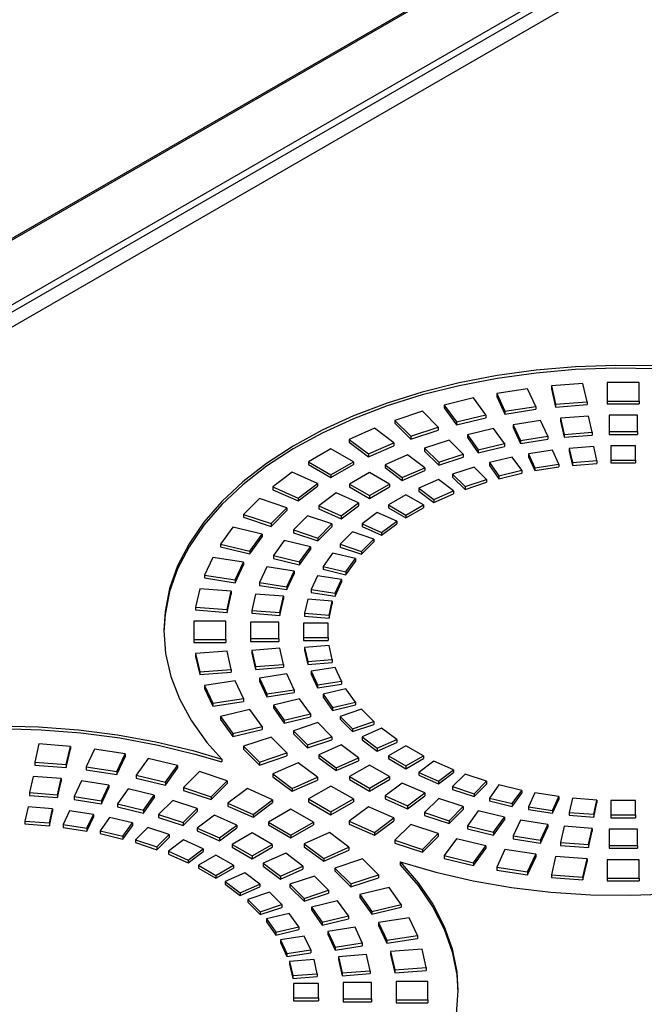
# Model space of a CAD drawing. Units: millimetres. Extents: x -996 to 596, y -419 to 719.
# Drawn here: x 267 to 284, y 18 to 46 of the extents above; entities that cross this region are included whole.
import ezdxf

# ---------------------------------------------------------------- set-up
doc = ezdxf.new("R2010")
doc.units = ezdxf.units.MM

msp = doc.modelspace()

# ---------------------------------------------------------------- linework, layer by layer
at = {"color": 7, "linetype": 'Continuous'}
for p, q in [((368.322, 98.17), (210.762, 7.203)), ((368.385, 98.164), (210.774, 7.168)), ((211.328, 5.651), (369.976, 97.245)), ((370.064, 97.092), (211.394, 5.484)), ((370.241, 96.765), (211.534, 5.137)), ((282.657, 35.271), (281.765, 35.203)), ((281.765, 35.203), (281.883, 34.688)), ((281.765, 35.203), (281.765, 35.122)), ((282.775, 34.756), (282.657, 35.271)), ((283.347, 35.297), (283.347, 34.777)), ((284.247, 35.297), (283.347, 35.297)), ((284.247, 34.777), (284.247, 35.297)), ((279.563, 34.863), (278.732, 34.664)), ((279.908, 34.382), (279.563, 34.863)), ((281.087, 35.125), (280.218, 34.991)), ((280.218, 34.991), (280.451, 34.489)), ((280.218, 34.991), (280.218, 34.909)), ((280.218, 34.909), (280.451, 34.407)), ((281.32, 34.623), (281.087, 35.125)), ((281.765, 35.122), (281.883, 34.606)), ((278.732, 34.664), (279.076, 34.184)), ((278.732, 34.664), (278.732, 34.582)), ((278.732, 34.582), (279.076, 34.102)), ((280.451, 34.489), (281.32, 34.623)), ((281.32, 34.623), (281.32, 34.542)), ((281.883, 34.688), (282.775, 34.756)), ((281.883, 34.688), (281.883, 34.606)), ((281.883, 34.606), (282.775, 34.674)), ((282.775, 34.756), (282.775, 34.674)), ((283.347, 34.777), (284.247, 34.777)), ((283.347, 34.777), (283.347, 34.696)), ((283.347, 34.696), (284.247, 34.696)), ((284.247, 34.777), (284.247, 34.696)), ((278.112, 34.487), (277.332, 34.227)), ((278.562, 34.037), (278.112, 34.487)), ((279.076, 34.184), (279.908, 34.382)), ((279.076, 34.102), (279.908, 34.301)), ((279.908, 34.382), (279.908, 34.301)), ((280.451, 34.407), (281.32, 34.542)), ((280.451, 34.489), (280.451, 34.407)), ((282.817, 34.351), (282.023, 34.291)), ((282.921, 33.893), (282.817, 34.351)), ((283.397, 34.373), (283.397, 33.911)), ((284.197, 34.373), (283.397, 34.373)), ((284.197, 33.911), (284.197, 34.373)), ((277.332, 34.227), (277.782, 33.777)), ((277.332, 34.227), (277.332, 34.146)), ((277.332, 34.146), (277.782, 33.696)), ((277.782, 33.777), (278.562, 34.037)), ((278.562, 34.037), (278.562, 33.956)), ((279.076, 34.184), (279.076, 34.102)), ((281.453, 34.226), (280.68, 34.106)), ((280.68, 34.106), (280.887, 33.66)), ((280.68, 34.106), (280.68, 34.024)), ((280.68, 34.024), (280.887, 33.578)), ((281.66, 33.779), (281.453, 34.226)), ((282.023, 34.291), (282.128, 33.833)), ((282.023, 34.291), (282.023, 34.209)), ((282.023, 34.209), (282.128, 33.752)), ((276.758, 34.006), (276.044, 33.689)), ((277.306, 33.593), (276.758, 34.006)), ((277.782, 33.696), (278.562, 33.956)), ((277.782, 33.777), (277.782, 33.696)), ((280.129, 33.998), (279.39, 33.821)), ((279.39, 33.821), (279.696, 33.395)), ((279.39, 33.821), (279.39, 33.74)), ((280.435, 33.571), (280.129, 33.998)), ((280.887, 33.66), (281.66, 33.779)), ((281.66, 33.779), (281.66, 33.698)), ((282.128, 33.833), (282.921, 33.893)), ((282.128, 33.833), (282.128, 33.752)), ((282.128, 33.752), (282.921, 33.812)), ((282.921, 33.893), (282.921, 33.812)), ((283.397, 33.911), (283.397, 33.83)), ((283.397, 33.911), (284.197, 33.911)), ((283.397, 33.83), (284.197, 33.83)), ((284.197, 33.911), (284.197, 33.83)), ((276.044, 33.689), (276.592, 33.277)), ((276.044, 33.689), (276.044, 33.608)), ((276.044, 33.608), (276.592, 33.195)), ((276.592, 33.277), (277.306, 33.593)), ((276.592, 33.195), (277.306, 33.512)), ((277.306, 33.593), (277.306, 33.512)), ((278.869, 33.673), (278.176, 33.442)), ((279.269, 33.273), (278.869, 33.673)), ((279.39, 33.74), (279.696, 33.313)), ((279.696, 33.395), (280.435, 33.571)), ((279.696, 33.313), (280.435, 33.49)), ((280.435, 33.571), (280.435, 33.49)), ((280.887, 33.578), (281.66, 33.698)), ((280.887, 33.66), (280.887, 33.578)), ((282.963, 33.489), (282.269, 33.436)), ((283.054, 33.088), (282.963, 33.489)), ((284.147, 33.507), (283.447, 33.507)), ((283.447, 33.507), (283.447, 33.103)), ((284.147, 33.103), (284.147, 33.507)), ((275.524, 33.426), (274.888, 33.059)), ((276.16, 33.059), (275.524, 33.426)), ((276.592, 33.277), (276.592, 33.195)), ((277.692, 33.255), (277.057, 32.974)), ((278.179, 32.889), (277.692, 33.255)), ((278.176, 33.442), (278.576, 33.042)), ((278.176, 33.442), (278.176, 33.36)), ((278.176, 33.36), (278.576, 32.96)), ((278.576, 33.042), (279.269, 33.273)), ((278.576, 32.96), (279.269, 33.191)), ((279.269, 33.273), (279.269, 33.191)), ((279.696, 33.395), (279.696, 33.313)), ((280.657, 33.187), (280.01, 33.032)), ((280.925, 32.814), (280.657, 33.187)), ((281.793, 33.382), (281.117, 33.277)), ((281.117, 33.277), (281.298, 32.887)), ((281.117, 33.277), (281.117, 33.195)), ((281.117, 33.195), (281.298, 32.805)), ((281.974, 32.991), (281.793, 33.382)), ((282.269, 33.436), (282.36, 33.036)), ((282.269, 33.436), (282.269, 33.355)), ((282.269, 33.355), (282.36, 32.954)), ((274.888, 33.059), (275.524, 32.691)), ((274.888, 33.059), (274.888, 32.977)), ((274.888, 32.977), (275.524, 32.61)), ((275.524, 32.691), (276.16, 33.059)), ((275.524, 32.61), (276.16, 32.977)), ((276.16, 33.059), (276.16, 32.977)), ((277.057, 32.974), (277.544, 32.608)), ((277.057, 32.974), (277.057, 32.892)), ((278.576, 33.042), (278.576, 32.96)), ((279.575, 32.908), (278.969, 32.706)), ((279.925, 32.558), (279.575, 32.908)), ((280.01, 33.032), (280.278, 32.659)), ((280.01, 33.032), (280.01, 32.951)), ((280.01, 32.951), (280.278, 32.577)), ((281.298, 32.887), (281.974, 32.991)), ((281.298, 32.805), (281.974, 32.91)), ((281.974, 32.991), (281.974, 32.91)), ((282.36, 33.036), (283.054, 33.088)), ((282.36, 33.036), (282.36, 32.954)), ((282.36, 32.954), (283.054, 33.007)), ((283.054, 33.088), (283.054, 33.007)), ((283.447, 33.103), (283.447, 33.022)), ((283.447, 33.103), (284.147, 33.103)), ((283.447, 33.022), (284.147, 33.022)), ((284.147, 33.103), (284.147, 33.022)), ((274.432, 32.759), (273.884, 32.347)), ((275.146, 32.442), (274.432, 32.759)), ((275.524, 32.691), (275.524, 32.61)), ((276.62, 32.753), (276.054, 32.426)), ((277.186, 32.426), (276.62, 32.753)), ((277.057, 32.892), (277.544, 32.526)), ((277.544, 32.608), (278.179, 32.889)), ((277.544, 32.526), (278.179, 32.807)), ((278.179, 32.889), (278.179, 32.807)), ((278.969, 32.706), (279.319, 32.356)), ((278.969, 32.706), (278.969, 32.625)), ((280.278, 32.659), (280.925, 32.814)), ((280.278, 32.577), (280.925, 32.732)), ((280.278, 32.659), (280.278, 32.577)), ((280.925, 32.814), (280.925, 32.732)), ((281.298, 32.887), (281.298, 32.805)), ((274.598, 32.03), (275.146, 32.442)), ((274.598, 31.949), (275.146, 32.361)), ((275.146, 32.442), (275.146, 32.361)), ((276.054, 32.426), (276.62, 32.099)), ((276.054, 32.426), (276.054, 32.344)), ((276.62, 32.099), (277.186, 32.426)), ((277.186, 32.426), (277.186, 32.344)), ((277.544, 32.608), (277.544, 32.526)), ((278.565, 32.551), (278.01, 32.305)), ((278.992, 32.23), (278.565, 32.551)), ((278.969, 32.625), (279.319, 32.275)), ((279.319, 32.356), (279.925, 32.558)), ((279.319, 32.275), (279.925, 32.477)), ((279.319, 32.356), (279.319, 32.275)), ((279.925, 32.558), (279.925, 32.477)), ((273.884, 32.347), (273.884, 32.265)), ((273.884, 32.347), (274.598, 32.03)), ((273.884, 32.265), (274.598, 31.949)), ((275.671, 32.174), (275.184, 31.807)), ((276.305, 31.892), (275.671, 32.174)), ((276.054, 32.344), (276.62, 32.018)), ((276.62, 32.018), (277.186, 32.344)), ((276.62, 32.099), (276.62, 32.018)), ((277.645, 32.12), (277.15, 31.834)), ((278.14, 31.834), (277.645, 32.12)), ((278.01, 32.305), (278.436, 31.984)), ((278.01, 32.305), (278.01, 32.223)), ((278.01, 32.223), (278.436, 31.902)), ((278.436, 31.984), (278.992, 32.23)), ((278.436, 31.902), (278.992, 32.148)), ((278.992, 32.23), (278.992, 32.148)), ((273.5, 32.015), (273.05, 31.565)), ((274.279, 31.755), (273.5, 32.015)), ((274.598, 32.03), (274.598, 31.949)), ((275.184, 31.807), (275.184, 31.725)), ((275.184, 31.807), (275.818, 31.526)), ((275.818, 31.526), (276.305, 31.892)), ((275.818, 31.444), (276.305, 31.811)), ((276.305, 31.892), (276.305, 31.811)), ((277.15, 31.834), (277.15, 31.752)), ((277.15, 31.834), (277.645, 31.548)), ((277.645, 31.548), (278.14, 31.834)), ((278.14, 31.834), (278.14, 31.752)), ((278.436, 31.984), (278.436, 31.902)), ((273.05, 31.565), (273.829, 31.305)), ((273.05, 31.565), (273.05, 31.483)), ((273.829, 31.305), (274.279, 31.755)), ((273.829, 31.223), (274.279, 31.673)), ((274.279, 31.755), (274.279, 31.673)), ((274.861, 31.528), (274.461, 31.128)), ((275.553, 31.297), (274.861, 31.528)), ((275.184, 31.725), (275.818, 31.444)), ((275.818, 31.526), (275.818, 31.444)), ((276.83, 31.623), (276.404, 31.303)), ((277.386, 31.377), (276.83, 31.623)), ((277.15, 31.752), (277.645, 31.467)), ((277.645, 31.467), (278.14, 31.752)), ((277.645, 31.548), (277.645, 31.467)), ((273.05, 31.483), (273.829, 31.223)), ((273.829, 31.305), (273.829, 31.223)), ((275.153, 30.897), (275.553, 31.297)), ((275.553, 31.297), (275.553, 31.215)), ((276.404, 31.303), (276.96, 31.057)), ((276.404, 31.303), (276.404, 31.221)), ((276.96, 31.057), (277.386, 31.377)), ((276.96, 30.975), (277.386, 31.296)), ((277.386, 31.377), (277.386, 31.296)), ((272.744, 31.207), (272.4, 30.727)), ((273.576, 31.008), (272.744, 31.207)), ((273.231, 30.528), (273.576, 31.008)), ((273.576, 31.008), (273.576, 30.926)), ((274.461, 31.128), (275.153, 30.897)), ((274.461, 31.128), (274.461, 31.046)), ((274.461, 31.046), (275.153, 30.815)), ((275.153, 30.815), (275.553, 31.215)), ((276.135, 31.07), (275.785, 30.72)), ((276.741, 30.868), (276.135, 31.07)), ((276.404, 31.221), (276.96, 30.975)), ((276.96, 31.057), (276.96, 30.975)), ((272.4, 30.727), (273.231, 30.528)), ((272.4, 30.727), (272.4, 30.645)), ((273.231, 30.446), (273.576, 30.926)), ((274.203, 30.827), (273.897, 30.4)), ((274.942, 30.65), (274.203, 30.827)), ((275.153, 30.897), (275.153, 30.815)), ((275.785, 30.72), (276.391, 30.518)), ((275.785, 30.72), (275.785, 30.638)), ((276.391, 30.518), (276.741, 30.868)), ((276.391, 30.436), (276.741, 30.786)), ((276.741, 30.868), (276.741, 30.786)), ((272.4, 30.645), (273.231, 30.446)), ((273.231, 30.528), (273.231, 30.446)), ((273.897, 30.4), (274.636, 30.223)), ((273.897, 30.4), (273.897, 30.318)), ((274.636, 30.223), (274.942, 30.65)), ((274.636, 30.142), (274.942, 30.568)), ((274.942, 30.65), (274.942, 30.568)), ((275.57, 30.469), (275.302, 30.095)), ((276.217, 30.314), (275.57, 30.469)), ((275.785, 30.638), (276.391, 30.436)), ((276.391, 30.518), (276.391, 30.436)), ((272.178, 30.349), (271.945, 29.847)), ((273.047, 30.214), (272.178, 30.349)), ((272.814, 29.712), (273.047, 30.214)), ((272.814, 29.631), (273.047, 30.133)), ((273.047, 30.214), (273.047, 30.133)), ((273.897, 30.318), (274.636, 30.142)), ((274.636, 30.223), (274.636, 30.142)), ((275.949, 29.941), (276.217, 30.314)), ((275.949, 29.859), (276.217, 30.232)), ((276.217, 30.314), (276.217, 30.232)), ((271.945, 29.847), (272.814, 29.712)), ((271.945, 29.847), (271.945, 29.765)), ((273.71, 30.082), (273.503, 29.636)), ((274.483, 29.962), (273.71, 30.082)), ((274.276, 29.516), (274.483, 29.962)), ((274.276, 29.435), (274.483, 29.881)), ((274.483, 29.962), (274.483, 29.881)), ((275.302, 30.095), (275.302, 30.014)), ((275.302, 30.095), (275.949, 29.941)), ((275.302, 30.014), (275.949, 29.859)), ((275.949, 29.941), (275.949, 29.859)), ((271.945, 29.765), (272.814, 29.631)), ((272.814, 29.712), (272.814, 29.631)), ((273.503, 29.636), (273.503, 29.554)), ((273.503, 29.636), (274.276, 29.516)), ((275.146, 29.83), (274.965, 29.439)), ((275.822, 29.725), (275.146, 29.83)), ((275.641, 29.335), (275.822, 29.725)), ((275.641, 29.253), (275.822, 29.644)), ((275.822, 29.725), (275.822, 29.644)), ((271.81, 29.456), (271.692, 28.94)), ((272.702, 29.388), (271.81, 29.456)), ((272.585, 28.873), (272.702, 29.388)), ((272.585, 28.791), (272.702, 29.306)), ((272.702, 29.388), (272.702, 29.306)), ((273.39, 29.306), (273.285, 28.848)), ((274.183, 29.246), (273.39, 29.306)), ((273.503, 29.554), (274.276, 29.435)), ((274.276, 29.516), (274.276, 29.435)), ((274.965, 29.439), (275.641, 29.335)), ((274.965, 29.439), (274.965, 29.358)), ((274.965, 29.358), (275.641, 29.253)), ((275.641, 29.335), (275.641, 29.253)), ((274.078, 28.788), (274.183, 29.246)), ((274.078, 28.706), (274.183, 29.164)), ((274.183, 29.246), (274.183, 29.164)), ((274.87, 29.165), (274.779, 28.764)), ((275.564, 29.112), (274.87, 29.165)), ((275.473, 28.711), (275.564, 29.112)), ((275.473, 28.63), (275.564, 29.03)), ((275.564, 29.112), (275.564, 29.03)), ((271.692, 28.94), (272.585, 28.873)), ((271.692, 28.94), (271.692, 28.859)), ((271.692, 28.859), (272.585, 28.791)), ((272.585, 28.873), (272.585, 28.791)), ((273.285, 28.848), (274.078, 28.788)), ((273.285, 28.848), (273.285, 28.767)), ((273.285, 28.767), (274.078, 28.706)), ((274.078, 28.788), (274.078, 28.706)), ((274.779, 28.764), (274.779, 28.682)), ((274.779, 28.764), (275.473, 28.711)), ((271.647, 28.542), (271.647, 28.023)), ((272.547, 28.542), (271.647, 28.542)), ((272.547, 28.023), (272.547, 28.542)), ((273.247, 28.513), (273.247, 28.051)), ((274.047, 28.513), (273.247, 28.513)), ((274.047, 28.051), (274.047, 28.513)), ((274.747, 28.484), (274.747, 28.08)), ((275.447, 28.484), (274.747, 28.484)), ((274.779, 28.682), (275.473, 28.63)), ((275.447, 28.08), (275.447, 28.484)), ((275.473, 28.711), (275.473, 28.63)), ((271.647, 28.023), (271.647, 27.941)), ((271.647, 28.023), (272.547, 28.023)), ((271.647, 27.941), (272.547, 27.941)), ((272.547, 28.023), (272.547, 27.941)), ((273.247, 28.051), (273.247, 27.97)), ((273.247, 28.051), (274.047, 28.051)), ((273.247, 27.97), (274.047, 27.97)), ((274.047, 28.051), (274.047, 27.97)), ((274.747, 28.08), (275.447, 28.08)), ((274.747, 28.08), (274.747, 27.999)), ((274.747, 27.999), (275.447, 27.999)), ((275.447, 28.08), (275.447, 27.999)), ((272.585, 27.692), (271.692, 27.624)), ((271.692, 27.624), (271.81, 27.109)), ((271.692, 27.624), (271.692, 27.543)), ((272.702, 27.177), (272.585, 27.692)), ((274.078, 27.777), (273.285, 27.716)), ((273.285, 27.716), (273.39, 27.258)), ((273.285, 27.716), (273.285, 27.635)), ((273.285, 27.635), (273.39, 27.177)), ((274.183, 27.319), (274.078, 27.777)), ((275.473, 27.853), (274.779, 27.801)), ((274.779, 27.801), (274.87, 27.4)), ((274.779, 27.801), (274.779, 27.719)), ((274.779, 27.719), (274.87, 27.318)), ((275.564, 27.453), (275.473, 27.853)), ((271.692, 27.543), (271.81, 27.028)), ((274.87, 27.4), (275.564, 27.453)), ((274.87, 27.4), (274.87, 27.318)), ((274.87, 27.318), (275.564, 27.371)), ((275.564, 27.453), (275.564, 27.371)), ((271.81, 27.109), (272.702, 27.177)), ((271.81, 27.109), (271.81, 27.028)), ((271.81, 27.028), (272.702, 27.095)), ((272.702, 27.177), (272.702, 27.095)), ((273.39, 27.258), (274.183, 27.319)), ((273.39, 27.258), (273.39, 27.177)), ((273.39, 27.177), (274.183, 27.237)), ((274.183, 27.319), (274.183, 27.237)), ((275.641, 27.23), (274.965, 27.125)), ((274.965, 27.125), (275.146, 26.735)), ((274.965, 27.125), (274.965, 27.044)), ((275.822, 26.839), (275.641, 27.23)), ((272.814, 26.852), (271.945, 26.718)), ((273.047, 26.35), (272.814, 26.852)), ((274.276, 27.048), (273.503, 26.929)), ((273.503, 26.929), (273.71, 26.483)), ((273.503, 26.929), (273.503, 26.847)), ((273.503, 26.847), (273.71, 26.401)), ((274.483, 26.602), (274.276, 27.048)), ((274.965, 27.044), (275.146, 26.653)), ((275.146, 26.735), (275.822, 26.839)), ((275.822, 26.839), (275.822, 26.758)), ((271.945, 26.718), (272.178, 26.216)), ((271.945, 26.718), (271.945, 26.636)), ((271.945, 26.636), (272.178, 26.134)), ((273.71, 26.483), (274.483, 26.602)), ((273.71, 26.401), (274.483, 26.521)), ((274.483, 26.602), (274.483, 26.521)), ((275.146, 26.653), (275.822, 26.758)), ((275.146, 26.735), (275.146, 26.653)), ((275.949, 26.624), (275.302, 26.47)), ((276.217, 26.251), (275.949, 26.624)), ((272.178, 26.216), (273.047, 26.35)), ((272.178, 26.134), (273.047, 26.269)), ((272.178, 26.216), (272.178, 26.134)), ((273.047, 26.35), (273.047, 26.269)), ((273.71, 26.483), (273.71, 26.401)), ((274.636, 26.342), (273.897, 26.165)), ((274.942, 25.915), (274.636, 26.342)), ((275.302, 26.47), (275.57, 26.096)), ((275.302, 26.47), (275.302, 26.388)), ((275.302, 26.388), (275.57, 26.015)), ((275.57, 26.096), (276.217, 26.251)), ((276.217, 26.251), (276.217, 26.169)), ((273.231, 26.037), (272.4, 25.838)), ((273.576, 25.557), (273.231, 26.037)), ((273.897, 26.165), (274.203, 25.738)), ((273.897, 26.165), (273.897, 26.083)), ((273.897, 26.083), (274.203, 25.656)), ((275.57, 26.015), (276.217, 26.169)), ((275.57, 26.096), (275.57, 26.015)), ((276.391, 26.047), (275.785, 25.845)), ((276.741, 25.697), (276.391, 26.047)), ((272.4, 25.838), (272.744, 25.358)), ((272.4, 25.838), (272.4, 25.756)), ((272.4, 25.756), (272.744, 25.276)), ((274.203, 25.738), (274.942, 25.915)), ((274.203, 25.656), (274.942, 25.833)), ((274.203, 25.738), (274.203, 25.656)), ((275.153, 25.668), (274.461, 25.437)), ((274.942, 25.915), (274.942, 25.833)), ((275.553, 25.268), (275.153, 25.668)), ((275.785, 25.845), (276.135, 25.495)), ((275.785, 25.845), (275.785, 25.763)), ((275.785, 25.763), (276.135, 25.413)), ((276.135, 25.495), (276.741, 25.697)), ((276.741, 25.697), (276.741, 25.615)), ((272.744, 25.358), (273.576, 25.557)), ((272.744, 25.276), (273.576, 25.475)), ((273.576, 25.557), (273.576, 25.475)), ((274.461, 25.437), (274.861, 25.037)), ((274.461, 25.437), (274.461, 25.355)), ((276.135, 25.413), (276.741, 25.615)), ((276.135, 25.495), (276.135, 25.413)), ((276.96, 25.508), (276.404, 25.262)), ((277.386, 25.187), (276.96, 25.508)), ((272.744, 25.358), (272.744, 25.276)), ((273.829, 25.26), (273.05, 25)), ((274.279, 24.81), (273.829, 25.26)), ((274.461, 25.355), (274.861, 24.955)), ((274.861, 25.037), (275.553, 25.268)), ((274.861, 24.955), (275.553, 25.186)), ((275.553, 25.268), (275.553, 25.186)), ((276.404, 25.262), (276.83, 24.941)), ((276.404, 25.262), (276.404, 25.18)), ((276.404, 25.18), (276.83, 24.86)), ((276.83, 24.941), (277.386, 25.187)), ((276.83, 24.86), (277.386, 25.106)), ((277.386, 25.187), (277.386, 25.106)), ((267.259, 25.065), (267.142, 24.55)), ((268.151, 24.997), (267.259, 25.065)), ((268.034, 24.482), (268.151, 24.997)), ((268.034, 24.4), (268.151, 24.915)), ((268.151, 24.997), (268.151, 24.915)), ((268.829, 24.919), (268.596, 24.417)), ((269.699, 24.785), (268.829, 24.919)), ((273.05, 25), (273.5, 24.55)), ((273.05, 25), (273.05, 24.918)), ((273.05, 24.918), (273.5, 24.468)), ((274.861, 25.037), (274.861, 24.955)), ((275.818, 25.039), (275.184, 24.758)), ((276.305, 24.672), (275.818, 25.039)), ((276.83, 24.941), (276.83, 24.86)), ((277.645, 25.016), (277.15, 24.731)), ((278.14, 24.731), (277.645, 25.016)), ((267.142, 24.55), (268.034, 24.482)), ((267.142, 24.55), (267.142, 24.468)), ((269.466, 24.283), (269.699, 24.785)), ((269.466, 24.201), (269.699, 24.703)), ((269.699, 24.785), (269.699, 24.703)), ((270.353, 24.656), (270.009, 24.176)), ((271.185, 24.458), (270.353, 24.656)), ((272.433, 24.637), (272.433, 24.555)), ((273.5, 24.55), (274.279, 24.81)), ((273.5, 24.468), (274.279, 24.728)), ((273.5, 24.55), (273.5, 24.468)), ((274.279, 24.81), (274.279, 24.728)), ((275.184, 24.758), (275.671, 24.391)), ((275.184, 24.758), (275.184, 24.676)), ((275.184, 24.676), (275.671, 24.31)), ((275.671, 24.391), (276.305, 24.672)), ((275.671, 24.31), (276.305, 24.591)), ((276.305, 24.672), (276.305, 24.591)), ((277.15, 24.731), (277.645, 24.445)), ((277.15, 24.731), (277.15, 24.649)), ((277.15, 24.649), (277.645, 24.363)), ((277.645, 24.445), (278.14, 24.731)), ((277.645, 24.363), (278.14, 24.649)), ((278.436, 24.581), (278.01, 24.26)), ((278.14, 24.731), (278.14, 24.649)), ((278.992, 24.335), (278.436, 24.581)), ((267.142, 24.468), (268.034, 24.4)), ((268.034, 24.482), (268.034, 24.4)), ((268.596, 24.417), (269.466, 24.283)), ((268.596, 24.417), (268.596, 24.336)), ((268.596, 24.336), (269.466, 24.201)), ((269.466, 24.283), (269.466, 24.201)), ((270.84, 23.978), (271.185, 24.458)), ((270.84, 23.896), (271.185, 24.376)), ((271.185, 24.458), (271.185, 24.376)), ((271.805, 24.281), (271.355, 23.831)), ((272.584, 24.021), (271.805, 24.281)), ((274.598, 24.534), (273.884, 24.218)), ((275.146, 24.122), (274.598, 24.534)), ((275.671, 24.391), (275.671, 24.31)), ((276.62, 24.465), (276.054, 24.139)), ((277.186, 24.139), (276.62, 24.465)), ((277.645, 24.445), (277.645, 24.363)), ((278.565, 24.014), (278.992, 24.335)), ((278.992, 24.335), (278.992, 24.253)), ((267.1, 24.145), (266.995, 23.687)), ((267.893, 24.085), (267.1, 24.145)), ((267.789, 23.627), (267.893, 24.085)), ((267.789, 23.545), (267.893, 24.003)), ((267.893, 24.085), (267.893, 24.003)), ((268.464, 24.019), (268.257, 23.573)), ((269.236, 23.9), (268.464, 24.019)), ((270.009, 24.176), (270.009, 24.095)), ((270.009, 24.176), (270.84, 23.978)), ((270.009, 24.095), (270.84, 23.896)), ((272.134, 23.571), (272.584, 24.021)), ((272.584, 24.021), (272.584, 23.94)), ((273.884, 24.218), (274.432, 23.806)), ((273.884, 24.218), (273.884, 24.137)), ((273.884, 24.137), (274.432, 23.724)), ((274.432, 23.806), (275.146, 24.122)), ((274.432, 23.724), (275.146, 24.041)), ((275.146, 24.122), (275.146, 24.041)), ((276.054, 24.139), (276.054, 24.057)), ((276.054, 24.139), (276.62, 23.812)), ((276.054, 24.057), (276.62, 23.73)), ((276.62, 23.812), (277.186, 24.139)), ((276.62, 23.73), (277.186, 24.057)), ((277.186, 24.139), (277.186, 24.057)), ((278.01, 24.26), (278.01, 24.178)), ((278.01, 24.26), (278.565, 24.014)), ((278.01, 24.178), (278.565, 23.932)), ((278.565, 23.932), (278.992, 24.253)), ((278.565, 24.014), (278.565, 23.932)), ((279.319, 24.208), (278.969, 23.858)), ((279.925, 24.006), (279.319, 24.208)), ((279.575, 23.656), (279.925, 24.006)), ((279.925, 24.006), (279.925, 23.925)), ((269.029, 23.454), (269.236, 23.9)), ((269.029, 23.372), (269.236, 23.818)), ((269.236, 23.9), (269.236, 23.818)), ((269.787, 23.792), (269.481, 23.365)), ((270.526, 23.615), (269.787, 23.792)), ((270.84, 23.978), (270.84, 23.896)), ((271.355, 23.831), (272.134, 23.571)), ((271.355, 23.831), (271.355, 23.749)), ((271.355, 23.749), (272.134, 23.49)), ((272.134, 23.49), (272.584, 23.94)), ((273.159, 23.8), (272.611, 23.387)), ((273.873, 23.483), (273.159, 23.8)), ((274.432, 23.806), (274.432, 23.724)), ((275.524, 23.873), (274.888, 23.506)), ((276.16, 23.506), (275.524, 23.873)), ((276.62, 23.812), (276.62, 23.73)), ((277.544, 23.957), (277.057, 23.591)), ((278.179, 23.676), (277.544, 23.957)), ((278.969, 23.858), (279.575, 23.656)), ((278.969, 23.858), (278.969, 23.777)), ((278.969, 23.777), (279.575, 23.575)), ((279.575, 23.575), (279.925, 23.925)), ((280.278, 23.906), (280.01, 23.532)), ((280.925, 23.751), (280.278, 23.906)), ((280.657, 23.378), (280.925, 23.751)), ((280.925, 23.751), (280.925, 23.67)), ((266.995, 23.687), (266.995, 23.606)), ((266.995, 23.687), (267.789, 23.627)), ((266.995, 23.606), (267.789, 23.545)), ((267.789, 23.627), (267.789, 23.545)), ((268.257, 23.573), (268.257, 23.492)), ((268.257, 23.573), (269.029, 23.454)), ((268.257, 23.492), (269.029, 23.372)), ((269.029, 23.454), (269.029, 23.372)), ((270.22, 23.188), (270.526, 23.615)), ((270.22, 23.107), (270.526, 23.534)), ((270.526, 23.615), (270.526, 23.534)), ((271.048, 23.467), (270.648, 23.067)), ((271.741, 23.236), (271.048, 23.467)), ((272.134, 23.571), (272.134, 23.49)), ((273.325, 23.071), (273.873, 23.483)), ((273.873, 23.483), (273.873, 23.402)), ((274.888, 23.506), (275.524, 23.138)), ((274.888, 23.506), (274.888, 23.424)), ((274.888, 23.424), (275.524, 23.057)), ((275.524, 23.138), (276.16, 23.506)), ((275.524, 23.057), (276.16, 23.424)), ((276.16, 23.506), (276.16, 23.424)), ((277.057, 23.591), (277.057, 23.509)), ((277.057, 23.591), (277.692, 23.309)), ((277.057, 23.509), (277.692, 23.228)), ((277.692, 23.309), (278.179, 23.676)), ((277.692, 23.228), (278.179, 23.594)), ((278.576, 23.523), (278.176, 23.123)), ((278.179, 23.676), (278.179, 23.594)), ((279.269, 23.292), (278.576, 23.523)), ((279.575, 23.656), (279.575, 23.575)), ((280.01, 23.532), (280.01, 23.451)), ((280.01, 23.532), (280.657, 23.378)), ((280.01, 23.451), (280.657, 23.296)), ((280.657, 23.296), (280.925, 23.67)), ((281.298, 23.678), (281.117, 23.288)), ((281.974, 23.573), (281.298, 23.678)), ((281.793, 23.183), (281.974, 23.573)), ((281.793, 23.101), (281.974, 23.492)), ((281.974, 23.573), (281.974, 23.492)), ((282.36, 23.529), (282.269, 23.128)), ((283.054, 23.476), (282.36, 23.529)), ((282.963, 23.076), (283.054, 23.476)), ((283.054, 23.476), (283.054, 23.395)), ((283.447, 23.462), (283.447, 23.057)), ((284.147, 23.462), (283.447, 23.462)), ((284.147, 23.057), (284.147, 23.462)), ((266.954, 23.283), (266.862, 22.882)), ((267.648, 23.23), (266.954, 23.283)), ((267.556, 22.829), (267.648, 23.23)), ((267.556, 22.748), (267.648, 23.148)), ((267.648, 23.23), (267.648, 23.148)), ((268.124, 23.175), (267.943, 22.785)), ((268.8, 23.071), (268.124, 23.175)), ((269.481, 23.365), (269.481, 23.284)), ((269.481, 23.365), (270.22, 23.188)), ((269.481, 23.284), (270.22, 23.107)), ((270.22, 23.188), (270.22, 23.107)), ((271.341, 22.836), (271.741, 23.236)), ((271.341, 22.754), (271.741, 23.154)), ((271.741, 23.236), (271.741, 23.154)), ((272.611, 23.387), (273.325, 23.071)), ((272.611, 23.387), (272.611, 23.306)), ((272.611, 23.306), (273.325, 22.989)), ((273.325, 22.989), (273.873, 23.402)), ((274.393, 23.22), (273.756, 22.853)), ((275.029, 22.853), (274.393, 23.22)), ((276.592, 23.288), (276.044, 22.875)), ((277.306, 22.971), (276.592, 23.288)), ((277.692, 23.309), (277.692, 23.228)), ((278.869, 22.892), (279.269, 23.292)), ((278.869, 22.81), (279.269, 23.21)), ((279.269, 23.292), (279.269, 23.21)), ((279.696, 23.17), (279.39, 22.743)), ((280.435, 22.993), (279.696, 23.17)), ((280.657, 23.378), (280.657, 23.296)), ((281.117, 23.288), (281.793, 23.183)), ((281.117, 23.288), (281.117, 23.206)), ((281.117, 23.206), (281.793, 23.101)), ((281.793, 23.183), (281.793, 23.101)), ((282.963, 22.994), (283.054, 23.395)), ((266.862, 22.882), (267.556, 22.829)), ((266.862, 22.882), (266.862, 22.801)), ((268.619, 22.681), (268.8, 23.071)), ((268.619, 22.599), (268.8, 22.989)), ((268.8, 23.071), (268.8, 22.989)), ((269.259, 22.981), (268.991, 22.607)), ((269.906, 22.826), (269.259, 22.981)), ((270.648, 23.067), (270.648, 22.985)), ((270.648, 23.067), (271.341, 22.836)), ((270.648, 22.985), (271.341, 22.754)), ((272.225, 23.049), (271.738, 22.683)), ((272.859, 22.768), (272.225, 23.049)), ((273.325, 23.071), (273.325, 22.989)), ((275.524, 23.138), (275.524, 23.057)), ((276.044, 22.875), (276.044, 22.794)), ((276.044, 22.875), (276.758, 22.559)), ((276.758, 22.559), (277.306, 22.971)), ((276.758, 22.477), (277.306, 22.89)), ((277.306, 22.971), (277.306, 22.89)), ((278.176, 23.123), (278.869, 22.892)), ((278.176, 23.123), (278.176, 23.041)), ((278.176, 23.041), (278.869, 22.81)), ((278.869, 22.892), (278.869, 22.81)), ((280.129, 22.567), (280.435, 22.993)), ((280.129, 22.485), (280.435, 22.912)), ((280.435, 22.993), (280.435, 22.912)), ((280.887, 22.905), (280.68, 22.459)), ((281.66, 22.785), (280.887, 22.905)), ((282.269, 23.128), (282.269, 23.047)), ((282.269, 23.128), (282.963, 23.076)), ((282.269, 23.047), (282.963, 22.994)), ((282.963, 23.076), (282.963, 22.994)), ((283.447, 23.057), (284.147, 23.057)), ((283.447, 23.057), (283.447, 22.976)), ((283.447, 22.976), (284.147, 22.976)), ((284.147, 23.057), (284.147, 22.976)), ((266.862, 22.801), (267.556, 22.748)), ((267.556, 22.829), (267.556, 22.748)), ((267.943, 22.785), (267.943, 22.703)), ((267.943, 22.785), (268.619, 22.681)), ((267.943, 22.703), (268.619, 22.599)), ((268.619, 22.681), (268.619, 22.599)), ((268.991, 22.607), (268.991, 22.526)), ((268.991, 22.607), (269.638, 22.453)), ((269.638, 22.453), (269.906, 22.826)), ((269.638, 22.371), (269.906, 22.745)), ((269.906, 22.826), (269.906, 22.745)), ((270.341, 22.702), (269.991, 22.352)), ((270.948, 22.5), (270.341, 22.702)), ((271.341, 22.836), (271.341, 22.754)), ((271.738, 22.683), (272.372, 22.402)), ((271.738, 22.683), (271.738, 22.601)), ((271.738, 22.601), (272.372, 22.32)), ((272.372, 22.402), (272.859, 22.768)), ((272.372, 22.32), (272.859, 22.686)), ((272.859, 22.768), (272.859, 22.686)), ((273.756, 22.853), (273.756, 22.771)), ((273.756, 22.853), (274.393, 22.485)), ((273.756, 22.771), (274.393, 22.404)), ((274.393, 22.485), (275.029, 22.853)), ((274.393, 22.404), (275.029, 22.771)), ((275.029, 22.853), (275.029, 22.771)), ((276.044, 22.794), (276.758, 22.477)), ((277.782, 22.787), (277.332, 22.337)), ((278.562, 22.528), (277.782, 22.787)), ((279.39, 22.743), (279.39, 22.662)), ((279.39, 22.743), (280.129, 22.567)), ((279.39, 22.662), (280.129, 22.485)), ((281.453, 22.339), (281.66, 22.785)), ((281.453, 22.257), (281.66, 22.704)), ((281.66, 22.785), (281.66, 22.704)), ((282.128, 22.732), (282.023, 22.274)), ((282.921, 22.671), (282.128, 22.732)), ((282.817, 22.213), (282.921, 22.671)), ((282.817, 22.132), (282.921, 22.59)), ((282.921, 22.671), (282.921, 22.59)), ((283.397, 22.653), (283.397, 22.191)), ((284.197, 22.653), (283.397, 22.653)), ((284.197, 22.191), (284.197, 22.653)), ((268.991, 22.526), (269.638, 22.371)), ((269.638, 22.453), (269.638, 22.371)), ((269.991, 22.352), (269.991, 22.271)), ((269.991, 22.352), (270.598, 22.15)), ((270.598, 22.15), (270.948, 22.5)), ((270.598, 22.069), (270.948, 22.419)), ((271.351, 22.345), (270.925, 22.024)), ((270.948, 22.5), (270.948, 22.419)), ((271.906, 22.098), (271.351, 22.345)), ((272.372, 22.402), (272.372, 22.32)), ((273.297, 22.547), (272.731, 22.22)), ((273.862, 22.22), (273.297, 22.547)), ((274.393, 22.485), (274.393, 22.404)), ((275.485, 22.553), (274.771, 22.236)), ((276.033, 22.14), (275.485, 22.553)), ((276.758, 22.559), (276.758, 22.477)), ((277.332, 22.337), (278.112, 22.078)), ((277.332, 22.337), (277.332, 22.256)), ((278.112, 22.078), (278.562, 22.528)), ((278.112, 21.996), (278.562, 22.446)), ((278.562, 22.528), (278.562, 22.446)), ((279.076, 22.381), (278.732, 21.901)), ((279.908, 22.182), (279.076, 22.381)), ((280.129, 22.567), (280.129, 22.485)), ((280.68, 22.459), (281.453, 22.339)), ((280.68, 22.459), (280.68, 22.377)), ((280.68, 22.377), (281.453, 22.257)), ((281.453, 22.339), (281.453, 22.257)), ((269.991, 22.271), (270.598, 22.069)), ((270.598, 22.15), (270.598, 22.069)), ((271.48, 21.778), (271.906, 22.098)), ((271.906, 22.098), (271.906, 22.017)), ((272.731, 22.22), (272.731, 22.138)), ((272.731, 22.22), (273.297, 21.893)), ((272.731, 22.138), (273.297, 21.812)), ((273.297, 21.893), (273.862, 22.22)), ((273.297, 21.812), (273.862, 22.138)), ((273.862, 22.22), (273.862, 22.138)), ((274.771, 22.236), (275.319, 21.824)), ((274.771, 22.236), (274.771, 22.155)), ((274.771, 22.155), (275.319, 21.742)), ((275.319, 21.824), (276.033, 22.14)), ((275.319, 21.742), (276.033, 22.059)), ((276.033, 22.14), (276.033, 22.059)), ((277.332, 22.256), (278.112, 21.996)), ((278.112, 22.078), (278.112, 21.996)), ((279.563, 21.702), (279.908, 22.182)), ((279.563, 21.621), (279.908, 22.101)), ((279.908, 22.182), (279.908, 22.101)), ((280.451, 22.076), (280.218, 21.574)), ((281.32, 21.941), (280.451, 22.076)), ((282.023, 22.274), (282.817, 22.213)), ((282.023, 22.274), (282.023, 22.192)), ((282.023, 22.192), (282.817, 22.132)), ((282.817, 22.213), (282.817, 22.132)), ((283.397, 22.191), (283.397, 22.11)), ((283.397, 22.191), (284.197, 22.191)), ((283.397, 22.11), (284.197, 22.11)), ((284.197, 22.191), (284.197, 22.11)), ((270.925, 22.024), (270.925, 21.942)), ((270.925, 22.024), (271.48, 21.778)), ((270.925, 21.942), (271.48, 21.696)), ((271.48, 21.696), (271.906, 22.017)), ((271.48, 21.778), (271.48, 21.696)), ((272.271, 21.914), (271.776, 21.628)), ((272.766, 21.628), (272.271, 21.914)), ((273.297, 21.893), (273.297, 21.812)), ((274.246, 21.967), (273.611, 21.686)), ((274.733, 21.601), (274.246, 21.967)), ((275.319, 21.824), (275.319, 21.742)), ((276.417, 21.809), (275.637, 21.549)), ((276.867, 21.359), (276.417, 21.809)), ((278.732, 21.901), (279.563, 21.702)), ((278.732, 21.901), (278.732, 21.819)), ((278.732, 21.819), (279.563, 21.621)), ((281.087, 21.439), (281.32, 21.941)), ((281.087, 21.358), (281.32, 21.86)), ((281.32, 21.941), (281.32, 21.86)), ((281.883, 21.877), (281.765, 21.362)), ((282.775, 21.809), (281.883, 21.877)), ((282.657, 21.294), (282.775, 21.809)), ((282.775, 21.809), (282.775, 21.727)), ((284.247, 21.787), (283.347, 21.787)), ((283.347, 21.787), (283.347, 21.268)), ((284.247, 21.268), (284.247, 21.787)), ((271.776, 21.628), (272.271, 21.342)), ((271.776, 21.628), (271.776, 21.546)), ((271.776, 21.546), (272.271, 21.261)), ((272.271, 21.342), (272.766, 21.628)), ((272.271, 21.261), (272.766, 21.546)), ((272.766, 21.628), (272.766, 21.546)), ((273.611, 21.686), (274.098, 21.32)), ((273.611, 21.686), (273.611, 21.605)), ((273.611, 21.605), (274.098, 21.238)), ((274.098, 21.32), (274.733, 21.601)), ((274.098, 21.238), (274.733, 21.519)), ((274.733, 21.601), (274.733, 21.519)), ((275.637, 21.549), (276.087, 21.099)), ((275.637, 21.549), (275.637, 21.467)), ((277.483, 21.722), (277.483, 21.64)), ((279.563, 21.702), (279.563, 21.621)), ((280.218, 21.574), (281.087, 21.439)), ((280.218, 21.574), (280.218, 21.492)), ((280.218, 21.492), (281.087, 21.358)), ((282.657, 21.212), (282.775, 21.727)), ((272.271, 21.342), (272.271, 21.261)), ((273.086, 21.417), (272.531, 21.171)), ((273.512, 21.097), (273.086, 21.417)), ((274.098, 21.32), (274.098, 21.238)), ((275.056, 21.322), (274.363, 21.091)), ((275.456, 20.922), (275.056, 21.322)), ((275.637, 21.467), (276.087, 21.017)), ((276.087, 21.099), (276.867, 21.359)), ((276.087, 21.017), (276.867, 21.277)), ((276.867, 21.359), (276.867, 21.277)), ((281.087, 21.439), (281.087, 21.358)), ((281.765, 21.362), (282.657, 21.294)), ((281.765, 21.362), (281.765, 21.28)), ((281.765, 21.28), (282.657, 21.212)), ((282.657, 21.294), (282.657, 21.212)), ((283.347, 21.268), (283.347, 21.186)), ((283.347, 21.268), (284.247, 21.268)), ((284.247, 21.268), (284.247, 21.186)), ((272.531, 21.171), (272.957, 20.851)), ((272.531, 21.171), (272.531, 21.09)), ((272.531, 21.09), (272.957, 20.769)), ((272.957, 20.851), (273.512, 21.097)), ((272.957, 20.769), (273.512, 21.015)), ((273.512, 21.097), (273.512, 21.015)), ((274.363, 21.091), (274.763, 20.691)), ((274.363, 21.091), (274.363, 21.009)), ((274.363, 21.009), (274.763, 20.609)), ((274.763, 20.691), (275.456, 20.922)), ((275.456, 20.922), (275.456, 20.84)), ((276.087, 21.099), (276.087, 21.017)), ((277.172, 21.001), (276.341, 20.802)), ((277.517, 20.521), (277.172, 21.001)), ((283.347, 21.186), (284.247, 21.186)), ((272.957, 20.851), (272.957, 20.769)), ((273.782, 20.864), (273.176, 20.662)), ((273.176, 20.662), (273.526, 20.312)), ((273.176, 20.662), (273.176, 20.58)), ((274.132, 20.514), (273.782, 20.864)), ((274.763, 20.609), (275.456, 20.84)), ((274.763, 20.691), (274.763, 20.609)), ((276.341, 20.802), (276.685, 20.322)), ((276.341, 20.802), (276.341, 20.72)), ((276.341, 20.72), (276.685, 20.24)), ((273.176, 20.58), (273.526, 20.23)), ((273.526, 20.312), (274.132, 20.514)), ((273.526, 20.23), (274.132, 20.432)), ((274.132, 20.514), (274.132, 20.432)), ((275.713, 20.621), (274.974, 20.444)), ((274.974, 20.444), (275.28, 20.017)), ((274.974, 20.444), (274.974, 20.362)), ((274.974, 20.362), (275.28, 19.935)), ((276.019, 20.194), (275.713, 20.621)), ((276.685, 20.322), (277.517, 20.521)), ((276.685, 20.24), (277.517, 20.439)), ((277.517, 20.521), (277.517, 20.439)), ((273.526, 20.312), (273.526, 20.23)), ((274.347, 20.262), (273.7, 20.108)), ((273.7, 20.108), (273.968, 19.734)), ((273.7, 20.108), (273.7, 20.026)), ((274.614, 19.889), (274.347, 20.262)), ((275.28, 20.017), (276.019, 20.194)), ((275.28, 19.935), (276.019, 20.112)), ((276.019, 20.194), (276.019, 20.112)), ((276.685, 20.322), (276.685, 20.24)), ((277.739, 20.143), (276.87, 20.008)), ((277.972, 19.641), (277.739, 20.143)), ((273.7, 20.026), (273.968, 19.653)), ((273.968, 19.734), (274.614, 19.889)), ((273.968, 19.653), (274.614, 19.807)), ((274.614, 19.889), (274.614, 19.807)), ((275.28, 20.017), (275.28, 19.935)), ((276.206, 19.876), (275.434, 19.756)), ((276.413, 19.43), (276.206, 19.876)), ((276.87, 20.008), (277.103, 19.506)), ((276.87, 20.008), (276.87, 19.927)), ((276.87, 19.927), (277.103, 19.425)), ((273.968, 19.734), (273.968, 19.653)), ((274.77, 19.624), (274.094, 19.519)), ((274.952, 19.233), (274.77, 19.624)), ((275.434, 19.756), (275.641, 19.31)), ((275.434, 19.756), (275.434, 19.675)), ((275.434, 19.675), (275.641, 19.228)), ((277.103, 19.506), (277.972, 19.641)), ((277.103, 19.425), (277.972, 19.559)), ((277.972, 19.641), (277.972, 19.559)), ((274.094, 19.519), (274.276, 19.129)), ((274.094, 19.519), (274.094, 19.438)), ((274.094, 19.438), (274.276, 19.047)), ((275.641, 19.31), (276.413, 19.43)), ((275.641, 19.228), (276.413, 19.348)), ((275.641, 19.31), (275.641, 19.228)), ((276.413, 19.43), (276.413, 19.348)), ((277.103, 19.506), (277.103, 19.425)), ((278.107, 19.249), (277.214, 19.182)), ((278.224, 18.734), (278.107, 19.249)), ((274.276, 19.129), (274.952, 19.233)), ((274.276, 19.047), (274.952, 19.152)), ((274.276, 19.129), (274.276, 19.047)), ((274.952, 19.233), (274.952, 19.152)), ((276.527, 19.1), (275.734, 19.04)), ((275.734, 19.04), (275.838, 18.582)), ((275.734, 19.04), (275.734, 18.958)), ((276.631, 18.642), (276.527, 19.1)), ((277.214, 19.182), (277.332, 18.666)), ((277.214, 19.182), (277.214, 19.1)), ((277.214, 19.1), (277.332, 18.585)), ((275.046, 18.959), (274.352, 18.906)), ((274.352, 18.906), (274.444, 18.505)), ((274.352, 18.906), (274.352, 18.824)), ((274.352, 18.824), (274.444, 18.423)), ((275.138, 18.558), (275.046, 18.959)), ((275.734, 18.958), (275.838, 18.5)), ((277.332, 18.666), (278.224, 18.734)), ((278.224, 18.734), (278.224, 18.653)), ((274.444, 18.505), (275.138, 18.558)), ((274.444, 18.505), (274.444, 18.423)), ((274.444, 18.423), (275.138, 18.476)), ((275.138, 18.558), (275.138, 18.476)), ((275.838, 18.582), (276.631, 18.642)), ((275.838, 18.582), (275.838, 18.5)), ((275.838, 18.5), (276.631, 18.561)), ((276.631, 18.642), (276.631, 18.561)), ((277.332, 18.666), (277.332, 18.585)), ((277.332, 18.585), (278.224, 18.653)), ((274.469, 18.278), (274.469, 17.874)), ((275.169, 18.278), (274.469, 18.278)), ((275.169, 17.874), (275.169, 18.278)), ((276.669, 18.307), (275.869, 18.307)), ((275.869, 18.307), (275.869, 17.845)), ((276.669, 17.845), (276.669, 18.307)), ((277.369, 18.336), (277.369, 17.816)), ((278.269, 18.336), (277.369, 18.336)), ((278.269, 17.816), (278.269, 18.336)), ((274.469, 17.874), (275.169, 17.874)), ((274.469, 17.874), (274.469, 17.793)), ((275.169, 17.874), (275.169, 17.793)), ((274.469, 17.793), (275.169, 17.793)), ((275.869, 17.845), (275.869, 17.764)), ((275.869, 17.845), (276.669, 17.845)), ((275.869, 17.764), (276.669, 17.764)), ((276.669, 17.845), (276.669, 17.764)), ((277.369, 17.816), (278.269, 17.816)), ((277.369, 17.816), (277.369, 17.735)), ((277.369, 17.735), (278.269, 17.735)), ((278.269, 17.816), (278.269, 17.735))]:
    msp.add_line(p, q, dxfattribs=at)
at = {"color": 7, "linetype": 'Continuous', "extrusion": (0, 0, -1), "flags": 128}
for points in [[(-284.717, 35.769), (-283.583, 35.787), (-282.451, 35.748), (-281.329, 35.651), (-280.226, 35.499), (-279.151, 35.292), (-278.11, 35.032), (-277.113, 34.72), (-276.166, 34.359), (-275.278, 33.952), (-274.455, 33.502), (-273.702, 33.012), (-273.027, 32.486), (-272.433, 31.928), (-271.926, 31.342), (-271.51, 30.733), (-271.186, 30.105), (-270.959, 29.464), (-270.83, 28.813), (-270.797, 28.282)], [(-284.717, 35.687), (-283.583, 35.705), (-282.451, 35.666), (-281.329, 35.57), (-280.226, 35.418), (-279.151, 35.21), (-278.11, 34.95), (-277.113, 34.638), (-276.166, 34.277), (-275.278, 33.87), (-274.455, 33.42), (-273.702, 32.93), (-273.027, 32.404), (-272.433, 31.846), (-271.926, 31.26), (-271.51, 30.651), (-271.186, 30.024), (-270.959, 29.382), (-270.83, 28.732), (-270.797, 28.242)], [(-270.797, 28.282), (-270.847, 27.628), (-270.995, 26.979), (-271.24, 26.34), (-271.581, 25.715), (-272.015, 25.11), (-272.433, 24.637)], [(-266.119, 25.582), (-267.252, 25.553), (-268.377, 25.468), (-269.484, 25.326), (-270.566, 25.129), (-271.613, 24.879), (-272.433, 24.637)], [(-266.19, 25.5), (-267.323, 25.468), (-268.446, 25.379), (-269.552, 25.234), (-270.632, 25.033), (-271.677, 24.78), (-272.433, 24.555)], [(-277.483, 21.722), (-278.498, 21.429), (-279.552, 21.188), (-280.639, 21.002), (-281.751, 20.87), (-282.877, 20.796), (-284.011, 20.778), (-285.143, 20.817)], [(-279.119, 18.076), (-279.07, 17.422)]]:
    msp.add_lwpolyline(points, dxfattribs=at)
at = {"color": 7, "linetype": 'Continuous', "flags": 128}
for points in [[(277.483, 21.722), (277.99, 21.136), (278.407, 20.527), (278.73, 19.899), (278.957, 19.258), (279.087, 18.607), (279.119, 18.076)], [(277.483, 21.64), (277.99, 21.054), (278.407, 20.445), (278.73, 19.818), (278.957, 19.176), (279.087, 18.526), (279.119, 18.035)]]:
    msp.add_lwpolyline(points, dxfattribs=at)

doc.saveas('drawing.dxf')
